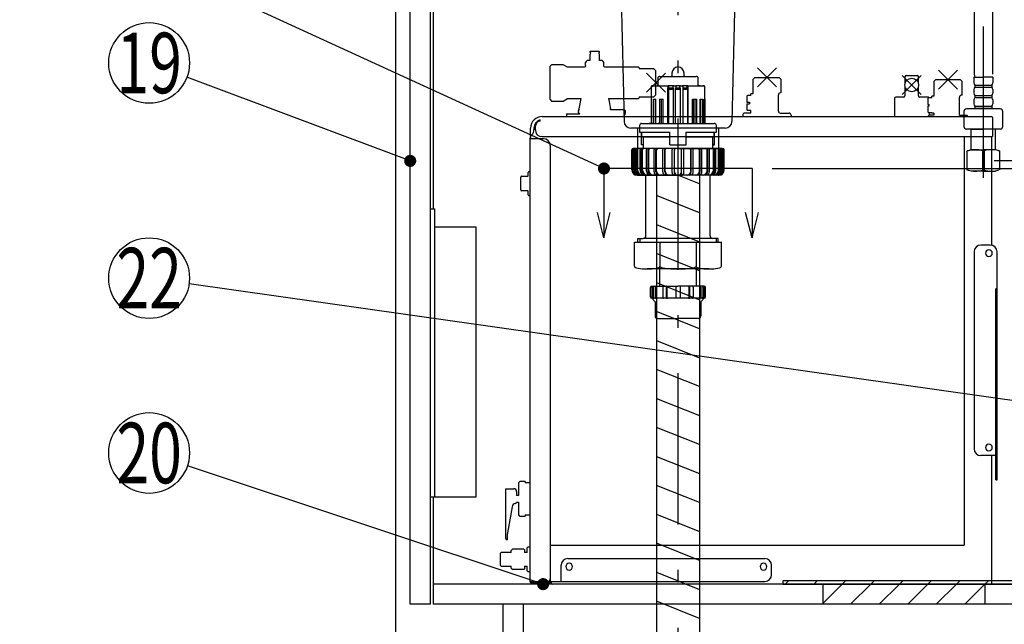
# Model space of a CAD drawing. Units: millimetres. Extents: x 210 to 6060, y -676 to 4222.
# Drawn here: x 3163 to 3895, y 913 to 1362 of the extents above; entities that cross this region are included whole.
import ezdxf

# ---------------------------------------------------------------- set-up
doc = ezdxf.new("R2010")
doc.units = ezdxf.units.MM
doc.header["$LTSCALE"] = 3.75
doc.linetypes.add('DASHDOT', pattern=[50.5, 30, -9, 2.5, -9])
for name, color, linetype, lineweight in [('1', 7, 'Continuous', 9), ('128', 7, 'Continuous', 9), ('7', 4, 'Continuous', 9)]:
    doc.layers.add(name, color=color, linetype=linetype, lineweight=lineweight)
for name, color, linetype, lineweight, true_color in [('15', 98, 'Continuous', 9, 0x005000), ('17', 132, 'Continuous', 9, 0x00c0c0), ('2', 136, 'Continuous', 9, 0x008080), ('4', 56, 'Continuous', 9, 0x808000), ('5', 96, 'Continuous', 9, 0x008000), ('6', 16, 'Continuous', 9, 0x800000)]:
    doc.layers.add(name, color=color, linetype=linetype, lineweight=lineweight, true_color=true_color)
doc.styles.get("Standard").update_dxf_attribs({"font": 'txt', "bigfont": 'bigfont'})
doc.styles.add('ＭＳ ゴシック', font='txt')
doc.dimstyles.get("Standard").update_dxf_attribs({"dimtxt": 0.18, "dimasz": 0.18, "dimexe": 0.18, "dimexo": 0.0625, "dimgap": 0.09, "dimtad": 0, "dimtih": 1, "dimtoh": 1, "dimdec": 4, "dimzin": 0, "dimdsep": 46, "dimtxsty": 'Standard', "dimcen": 0.09, "dimadec": 0, "dimazin": 0, "dimtfac": 1, "dimtdec": 4, "dimtofl": 0, "dimtmove": 0, "dimatfit": 3, "dimfxl": 1, "dimtolj": 1, "dimtzin": 0, "dimarcsym": 0})
pattern_1 = [(45, (-7171.981, 51.5), (-10.606602, 10.606602), [])]

# ---------------------------------------------------------------- blocks, each defined once
blk = doc.blocks.new('_DOT')
at = {"color": 0}
blk.add_line((-0.5, 0), (-1, 0), dxfattribs=at)
at = {"color": 0, "const_width": 0.5}
blk.add_lwpolyline([(-0.25, 0, 1), (0.25, 0, 1)], format="xyb", close=True, dxfattribs=at)
blk = doc.blocks.new('G9')
at = {"layer": '1', "color": 7, "linetype": 'Continuous', "lineweight": 30}
for p, q in [((3597, 1251.5), (3597, 1200)), ((3707, 1251.5), (3707, 1200)), ((3597, 1200), (3592.29, 1218.82)), ((3597, 1200), (3601.71, 1218.82)), ((3707, 1200), (3702.29, 1218.82)), ((3707, 1200), (3711.71, 1218.82))]:
    blk.add_line(p, q, dxfattribs=at)
at = {"layer": '1', "color": 7, "linetype": 'DASHDOT', "lineweight": 30}
blk.add_line((3707, 1251.5), (3597, 1251.5), dxfattribs=at)
blk = doc.blocks.new('Dim4')
at = {"layer": '2', "color": 136, "linetype": 'Continuous', "lineweight": 30, "true_color": 0x008080}
for p, q in [((3722, 1251.5), (4037, 1251.5)), ((4022, 777.5), (4022, 1251.5)), ((3957, 777.5), (4037, 777.5))]:
    blk.add_line(p, q, dxfattribs=at)
at = {"layer": '2', "color": 136, "linetype": 'Continuous', "lineweight": 30, "true_color": 0x008080, "xscale": 9, "yscale": 9, "zscale": 9}
for p, rotation in [((4022, 1251.5), 89.99999999999939), ((4022, 777.5), 269.9999999999996)]:
    blk.add_blockref('_DOT', p, dxfattribs=dict(at, rotation=rotation))
at = {"layer": '2', "color": 136, "linetype": 'Continuous', "lineweight": 9, "true_color": 0x008080, "insert": (4022, 1014.5), "char_height": 52.5, "width": 2171.5219, "attachment_point": 8, "rotation": 90, "style": 'ＭＳ ゴシック'}
blk.add_mtext('排水位置 474', dxfattribs=at)
blk = doc.blocks.new('G11')
at = {"layer": '5', "color": 96, "linetype": 'Continuous', "lineweight": 30, "true_color": 0x008000}
for p, q in [((3468, 1221.5), (3471, 1221.5)), ((3468, 1007.5), (3468, 1221.5)), ((3471, 1221.5), (3471, 1007.5)), ((3502, 1208), (3471, 1208)), ((3502, 1007.5), (3502, 1208)), ((3468, 1007.5), (3502, 1007.5))]:
    blk.add_line(p, q, dxfattribs=at)
blk = doc.blocks.new('Dim8')
at = {"layer": '128', "color": 7, "linetype": 'Continuous', "lineweight": 30}
for p, q in [((3887, 1257.5), (4132.71, 1257.5)), ((4117.71, 777.5), (4117.71, 1257.5)), ((4131.83, 777.5), (4132.71, 777.5))]:
    blk.add_line(p, q, dxfattribs=at)
at = {"layer": '128', "color": 7, "linetype": 'Continuous', "lineweight": 30, "xscale": 9, "yscale": 9, "zscale": 9}
for p, rotation in [((4117.71, 1257.5), 89.99999999999949), ((4117.71, 777.5), 269.9999999999998)]:
    blk.add_blockref('_DOT', p, dxfattribs=dict(at, rotation=rotation))
at = {"layer": '128', "color": 7, "linetype": 'Continuous', "lineweight": 9, "insert": (4117.71, 1017.5), "char_height": 52.5, "width": 3203.1709, "attachment_point": 8, "rotation": 90, "style": 'ＭＳ ゴシック'}
blk.add_mtext('給水給湯位置\u3000480', dxfattribs=at)
blk = doc.blocks.new('G27')
at = {"layer": '17', "color": 132, "linetype": 'Continuous', "lineweight": 30, "true_color": 0x00c0c0}
for p, q in [((3586.59, 1338.2), (3586.59, 1338.02)), ((3586.59, 1336.48), (3586.59, 1331.7)), ((3586.68, 1337.81), (3587.03, 1337.46)), ((3587.03, 1337.04), (3586.68, 1336.69)), ((3587.09, 1338.7), (3593.09, 1338.7)), ((3593.15, 1337.46), (3593.5, 1337.81)), ((3593.5, 1336.69), (3593.15, 1337.04)), ((3593.59, 1338.02), (3593.59, 1338.2)), ((3593.59, 1331.7), (3593.59, 1336.48)), ((3557.89, 1328.7), (3556.89, 1327.7)), ((3556.89, 1302.7), (3556.89, 1327.7)), ((3566.77, 1328.7), (3557.89, 1328.7)), ((3569.89, 1326.9), (3566.77, 1328.7)), ((3582.48, 1326.9), (3569.89, 1326.9)), ((3583.37, 1328), (3583.39, 1330.23)), ((3583.39, 1330.23), (3583.39, 1330.23)), ((3586.59, 1331.7), (3584.59, 1331.7)), ((3595.59, 1331.7), (3593.59, 1331.7)), ((3596.79, 1330.23), (3596.79, 1330.23)), ((3596.82, 1328.04), (3596.79, 1330.23)), ((3622.59, 1326.9), (3597.63, 1326.9)), ((3623.09, 1326.4), (3622.59, 1326.9)), ((3623.09, 1326.4), (3623.09, 1325.74)), ((3634.09, 1325.74), (3623.09, 1325.74)), ((3634.09, 1325.74), (3635.59, 1324.24)), ((3711.02, 1326.27), (3725.16, 1312.13)), ((3711.02, 1312.13), (3725.16, 1326.27)), ((3845.62, 1324.67), (3859.76, 1310.53)), ((3845.62, 1310.53), (3859.76, 1324.67)), ((3628.52, 1322.34), (3642.66, 1308.19)), ((3628.52, 1308.19), (3642.66, 1322.34)), ((3635.59, 1306.29), (3635.59, 1324.24)), ((3709.11, 1319.2), (3707.61, 1317.7)), ((3707.61, 1317.7), (3707.61, 1306.95)), ((3709.11, 1319.2), (3727.07, 1319.2)), ((3709.11, 1319.2), (3727.07, 1319.2)), ((3728.57, 1317.7), (3727.07, 1319.2)), ((3728.57, 1308.2), (3728.57, 1317.7)), ((3818.62, 1320.67), (3832.76, 1306.53)), ((3818.62, 1306.53), (3832.76, 1320.67)), ((3820.69, 1319.6), (3820.69, 1314.6)), ((3821.69, 1320.6), (3829.69, 1320.6)), ((3830.69, 1314.6), (3830.69, 1319.6)), ((3843.71, 1317.6), (3842.21, 1316.1)), ((3843.71, 1317.6), (3861.67, 1317.6)), ((3863.17, 1316.1), (3861.67, 1317.6)), ((3820.69, 1312.59), (3820.69, 1305.6)), ((3830.69, 1305.6), (3830.69, 1312.59)), ((3842.21, 1316.1), (3842.21, 1305.35)), ((3863.17, 1306.1), (3863.17, 1316.1)), ((3556.89, 1302.7), (3557.89, 1301.7)), ((3566.77, 1301.7), (3569.89, 1303.5)), ((3569.89, 1303.5), (3579.72, 1303.5)), ((3579.72, 1303.5), (3577.89, 1293.09)), ((3600.45, 1303.5), (3600.84, 1301.31)), ((3600.46, 1303.5), (3622.59, 1303.5)), ((3622.59, 1303.5), (3623.09, 1304)), ((3623.09, 1304.79), (3623.09, 1304)), ((3623.09, 1304.79), (3634.09, 1304.79)), ((3635.59, 1306.29), (3634.09, 1304.79)), ((3703.59, 1305.7), (3703.09, 1305.2)), ((3703.09, 1305.2), (3703.09, 1300.82)), ((3706.09, 1305.7), (3703.59, 1305.7)), ((3706.09, 1305.7), (3706.09, 1306.95)), ((3707.61, 1306.95), (3706.09, 1306.95)), ((3726.59, 1294.2), (3726.59, 1306.2)), ((3728.08, 1307.7), (3728.57, 1308.2)), ((3812.79, 1303.6), (3812.79, 1290.2)), ((3819.69, 1304.6), (3813.79, 1304.6)), ((3837.59, 1304.6), (3831.69, 1304.6)), ((3838.19, 1304.1), (3837.69, 1303.6)), ((3837.69, 1303.6), (3837.69, 1299.22)), ((3840.69, 1304.1), (3838.19, 1304.1)), ((3840.69, 1304.1), (3840.69, 1305.35)), ((3842.21, 1305.35), (3840.69, 1305.35)), ((3861.19, 1291.1), (3861.19, 1304.6)), ((3863.17, 1306.1), (3862.69, 1306.1)), ((3557.89, 1301.7), (3566.77, 1301.7)), ((3612.29, 1295.2), (3601.88, 1295.2)), ((3612.7, 1294.7), (3612.29, 1295.2)), ((3703.09, 1300.82), (3703.59, 1300.78)), ((3703.09, 1299.58), (3703.59, 1299.62)), ((3703.09, 1299.58), (3703.09, 1295.2)), ((3703.59, 1294.7), (3703.09, 1295.2)), ((3703.59, 1300.78), (3705.09, 1300.78)), ((3703.59, 1299.62), (3705.09, 1299.62)), ((3705.09, 1300.78), (3705.09, 1299.62)), ((3837.69, 1299.22), (3838.19, 1299.18)), ((3837.69, 1297.98), (3838.19, 1298.02)), ((3837.69, 1297.98), (3837.69, 1293.6)), ((3838.19, 1299.18), (3838.59, 1299.18)), ((3838.19, 1298.02), (3838.59, 1298.02)), ((3838.59, 1298.02), (3838.59, 1299.18)), ((3551.09, 1290.2), (3884.89, 1290.2)), ((3569.23, 1292.2), (3579.09, 1292.2)), ((3569.23, 1292.2), (3569.23, 1290.2)), ((3577.89, 1293.09), (3577.95, 1293)), ((3578.43, 1292.5), (3577.95, 1293)), ((3579.06, 1292.5), (3578.43, 1292.5)), ((3579.09, 1292.21), (3579.06, 1292.5)), ((3611.35, 1290.2), (3611.35, 1290.27)), ((3611.35, 1290.2), (3611.35, 1290.27)), ((3612.7, 1294.7), (3612.7, 1293.2)), ((3700.09, 1291.2), (3700.09, 1290.2)), ((3706.09, 1292.7), (3701.59, 1292.7)), ((3706.09, 1294.7), (3703.59, 1294.7)), ((3706.09, 1292.7), (3706.09, 1294.7)), ((3728.09, 1292.7), (3734.59, 1292.7)), ((3736.09, 1291.2), (3736.09, 1290.2)), ((3837.69, 1293.6), (3838.19, 1293.1)), ((3838.19, 1293.1), (3840.69, 1293.1)), ((3838.19, 1290.6), (3838.69, 1291.1)), ((3838.19, 1290.2), (3838.19, 1290.6)), ((3838.59, 1293.1), (3838.59, 1291)), ((3842.19, 1291.1), (3838.69, 1291.1)), ((3840.69, 1292.64), (3840.69, 1293.1)), ((3842.19, 1292.64), (3840.69, 1292.64)), ((3842.19, 1292.64), (3842.19, 1291.1)), ((3861.19, 1291.1), (3866.69, 1291.1)), ((3867.19, 1290.6), (3866.69, 1291.1)), ((3867.19, 1290.2), (3867.19, 1290.6)), ((3885.69, 1289.4), (3885.69, 1275.2)), ((3542.49, 1275.2), (3542.49, 1281.6)), ((3544.99, 1281.79), (3544.99, 1280.23)), ((3545.99, 1280.2), (3545.99, 1283.1)), ((3549.59, 1286.7), (3549.59, 1287.7)), ((3542.09, 944.3), (3542.09, 1274.3)), ((3552.09, 1273.6), (3542.09, 1273.6)), ((3542.39, 1274.6), (3542.59, 1274.6)), ((3542.49, 1275.2), (3542.69, 1275.2)), ((3542.69, 1274.7), (3542.69, 1275.2)), ((3550.99, 1275.2), (3885.69, 1275.2)), ((3865.03, 972.12), (3865.03, 1275.2)), ((3885.09, 1275.2), (3885.09, 1194.5)), ((3557.09, 1268.6), (3557.09, 945.5)), ((3535.09, 1235.55), (3535.09, 1245.15)), ((3535.79, 1245.85), (3540.39, 1245.85)), ((3540.59, 1246.05), (3540.59, 1248.65)), ((3541.29, 1249.35), (3542.09, 1249.35)), ((3540.39, 1234.85), (3535.79, 1234.85)), ((3540.59, 1232.05), (3540.59, 1234.65)), ((3542.09, 1231.35), (3541.29, 1231.35)), ((3884.09, 1194.6), (3877.07, 1194.6)), ((3872.07, 1189.6), (3872.07, 1043.1)), ((3889.09, 1020.1), (3889.09, 1189.57)), ((3889.09, 1162.1), (3888.09, 1162.1)), ((3888.09, 1020.1), (3888.09, 1162.1)), ((3888.09, 1038.1), (3877.07, 1038.1)), ((3885.09, 1038.1), (3885.09, 942.5)), ((3533.59, 1017.7), (3533.59, 1008.4)), ((3538.39, 1018.7), (3534.59, 1018.7)), ((3538.39, 1018.7), (3538.39, 1017.7)), ((3542.09, 1017.7), (3538.39, 1017.7)), ((3888.09, 1020.1), (3889.09, 1020.1)), ((3524.09, 1013.4), (3530.09, 1013.4)), ((3524.09, 976.4), (3524.09, 1013.4)), ((3532.09, 1011.4), (3532.09, 1008.4)), ((3533.59, 1008.4), (3532.09, 1008.4)), ((3532.09, 1003.4), (3533.59, 1003.4)), ((3533.59, 1003.4), (3533.59, 994.1)), ((3528.67, 999.95), (3525.31, 980.68)), ((3534.59, 993.1), (3538.39, 993.1)), ((3538.39, 994.1), (3538.39, 993.1)), ((3538.39, 994.1), (3542.09, 994.1)), ((3525.09, 978.1), (3525.09, 975.4)), ((3520.49, 965.9), (3519.99, 965.4)), ((3527.99, 965.9), (3520.49, 965.9)), ((3528.99, 968.38), (3527.99, 967.4)), ((3527.99, 965.9), (3527.99, 967.4)), ((3537.49, 968.38), (3528.99, 968.38)), ((3537.99, 967.9), (3537.49, 968.4)), ((3537.99, 967.9), (3537.99, 967.31)), ((3537.99, 967.31), (3537.99, 965.9)), ((3539.99, 965.9), (3537.99, 965.9)), ((3539.99, 965.9), (3539.99, 969.4)), ((3542.09, 969.9), (3540.49, 969.9)), ((3557.09, 971.56), (3864.47, 971.56)), ((3519.99, 956.4), (3519.99, 965.4)), ((3570.09, 961.5), (3716.59, 961.5)), ((3519.99, 956.4), (3520.49, 955.9)), ((3520.49, 955.9), (3527.99, 955.9)), ((3527.99, 954.44), (3527.99, 955.9)), ((3537.49, 953.42), (3528.99, 953.42)), ((3537.49, 953.4), (3537.99, 953.9)), ((3537.99, 955.9), (3537.99, 953.9)), ((3537.99, 955.9), (3539.99, 955.9)), ((3539.99, 952.4), (3539.99, 955.9)), ((3540.49, 951.9), (3542.09, 951.9)), ((3565.09, 944.5), (3565.09, 956.5)), ((3721.59, 949.5), (3721.59, 956.5)), ((3542.09, 944.5), (3716.59, 944.5)), ((3542.69, 944.5), (3542.69, 944.3)), ((3542.89, 944.1), (3557.09, 944.1)), ((3557.09, 944.1), (3557.09, 943.5)), ((3557.69, 944.07), (3557.69, 943.3)), ((3542.89, 943.5), (3557.09, 943.5)), ((3885.09, 942.5), (3558.49, 942.5))]:
    blk.add_line(p, q, dxfattribs=at)
for points in [[(3583.37, 1328), (3583.28, 1327.55), (3582.92, 1327.1), (3582.62, 1326.93), (3582.48, 1326.9)], [(3597.69, 1326.9), (3597.7, 1326.9), (3597.54, 1326.94), (3597.2, 1327.15), (3596.87, 1327.62), (3596.82, 1328.04)], [(3578.09, 1294.21), (3578.14, 1294.48), (3578.29, 1295.34)], [(3600.84, 1301.31), (3601.35, 1298.42), (3601.53, 1297.36), (3601.69, 1296.5), (3601.73, 1296.22), (3601.75, 1296.16)], [(3601.75, 1296.16), (3601.79, 1295.91), (3601.89, 1295.34)], [(3612.7, 1293.2), (3612.67, 1292.61), (3612.57, 1292.05), (3612.41, 1291.53), (3612.2, 1291.08), (3611.94, 1290.71), (3611.64, 1290.43), (3611.32, 1290.26), (3610.98, 1290.2)], [(3864.47, 971.56), (3864.48, 971.56), (3864.48, 971.56), (3864.49, 971.56), (3864.5, 971.56), (3864.51, 971.56), (3864.52, 971.56), (3864.53, 971.56), (3864.54, 971.56), (3864.54, 971.56), (3864.55, 971.56), (3864.56, 971.56), (3864.57, 971.56), (3864.58, 971.56), (3864.58, 971.56), (3864.59, 971.56), (3864.6, 971.56), (3864.61, 971.56), (3864.62, 971.56), (3864.62, 971.56), (3864.63, 971.56), (3864.64, 971.56), (3864.65, 971.56), (3864.65, 971.57), (3864.66, 971.57), (3864.67, 971.57), (3864.68, 971.57), (3864.68, 971.57), (3864.69, 971.57), (3864.7, 971.57), (3864.7, 971.58), (3864.71, 971.58), (3864.72, 971.58), (3864.72, 971.58), (3864.73, 971.59), (3864.74, 971.59), (3864.74, 971.59), (3864.75, 971.59), (3864.76, 971.59), (3864.76, 971.6), (3864.77, 971.6), (3864.78, 971.6), (3864.78, 971.61), (3864.79, 971.61), (3864.8, 971.61), (3864.8, 971.61), (3864.81, 971.62), (3864.81, 971.62), (3864.82, 971.62), (3864.83, 971.63), (3864.83, 971.63), (3864.84, 971.63), (3864.84, 971.64), (3864.85, 971.64), (3864.85, 971.65), (3864.86, 971.65), (3864.86, 971.65), (3864.87, 971.66), (3864.87, 971.66), (3864.88, 971.67), (3864.88, 971.67), (3864.89, 971.67), (3864.89, 971.68), (3864.9, 971.68), (3864.9, 971.69), (3864.91, 971.69), (3864.91, 971.7), (3864.92, 971.7), (3864.92, 971.71), (3864.93, 971.71), (3864.93, 971.72), (3864.93, 971.72), (3864.94, 971.73), (3864.94, 971.73), (3864.95, 971.74), (3864.95, 971.74), (3864.95, 971.75), (3864.96, 971.75), (3864.96, 971.76), (3864.96, 971.77), (3864.97, 971.77), (3864.97, 971.78), (3864.97, 971.78), (3864.98, 971.79), (3864.98, 971.8), (3864.98, 971.8), (3864.99, 971.81), (3864.99, 971.81), (3864.99, 971.82), (3864.99, 971.83), (3865, 971.83), (3865, 971.84), (3865, 971.85), (3865, 971.85), (3865.01, 971.86), (3865.01, 971.87), (3865.01, 971.87), (3865.01, 971.88), (3865.01, 971.89), (3865.02, 971.89), (3865.02, 971.9), (3865.02, 971.91), (3865.02, 971.92), (3865.02, 971.92), (3865.02, 971.93), (3865.03, 971.94), (3865.03, 971.95), (3865.03, 971.95), (3865.03, 971.96), (3865.03, 971.97), (3865.03, 971.98), (3865.03, 971.98), (3865.03, 971.99), (3865.03, 972), (3865.03, 972.01), (3865.03, 972.02), (3865.03, 972.02), (3865.04, 972.03), (3865.04, 972.04), (3865.04, 972.05), (3865.04, 972.06), (3865.04, 972.06), (3865.04, 972.07), (3865.04, 972.08), (3865.03, 972.09), (3865.03, 972.1), (3865.03, 972.11), (3865.03, 972.12), (3865.03, 972.12)]]:
    blk.add_lwpolyline(points, dxfattribs=at)
blk.add_circle((3825.69, 1313.6), 5.1, dxfattribs=at)
for centre, radius, start, end in [((3587.09, 1338.2), 0.5, 90, 180), ((3586.89, 1338.02), 0.3, 180, 225), ((3586.89, 1336.48), 0.3, 135, 180), ((3586.82, 1337.25), 0.3, 315, 45), ((3593.37, 1337.25), 0.3, 135, 225), ((3593.09, 1338.2), 0.5, 0, 90), ((3593.29, 1338.02), 0.3, 315, 0), ((3593.29, 1336.48), 0.3, 0, 45), ((3584.89, 1330.23), 1.5, 101.53696, 180), ((3595.29, 1330.23), 1.5, 0, 78.46304), ((3821.69, 1319.6), 1, 90, 180), ((3829.69, 1319.6), 1, 0, 90), ((3728.09, 1306.2), 1.5, 90.57297, 180), ((3813.79, 1303.6), 1, 90, 180), ((3819.69, 1305.6), 1, 270, 0), ((3831.69, 1305.6), 1, 180, 270), ((3837.59, 1303.6), 1, 30, 90), ((3862.69, 1304.6), 1.5, 90, 180), ((3601.6, 1295.29), 0.3, 342.45756, 9.38342), ((3551.09, 1281.6), 8.6, 90, 180), ((3701.59, 1291.2), 1.5, 90, 180), ((3728.09, 1294.2), 1.5, 180, 270), ((3734.59, 1291.2), 1.5, 0, 90), ((3884.89, 1289.4), 0.8, 75.52249, 90), ((3884.89, 1289.4), 0.8, 0, 75.52249), ((3551.09, 1281.79), 6.1, 104.23512, 180), ((3549.59, 1283.1), 3.6, 90, 180), ((3542.39, 1274.3), 0.3, 90, 180), ((3539.99, 1280.23), 5, 300.33344, 311.30339), ((3542.59, 1274.7), 0.1, 270, 0), ((3539.99, 1280.23), 5, 311.29987, 0), ((3550.99, 1280.2), 5, 180, 270), ((3552.09, 1268.6), 5, 0, 90), ((3535.79, 1245.15), 0.7, 90, 180), ((3540.39, 1246.05), 0.2, 270, 0), ((3541.29, 1248.65), 0.7, 90, 180), ((3535.79, 1235.55), 0.7, 180, 270), ((3540.39, 1234.65), 0.2, 0, 90), ((3541.29, 1232.05), 0.7, 180, 270), ((3877.07, 1189.6), 5, 90, 180), ((3884.09, 1189.6), 5, 0, 90), ((3883.09, 1188.6), 2.5, 90, 270), ((3883.09, 1188.6), 2.5, 270, 90), ((3883.1, 1044.1), 2.5, 90.00424, 270.00424), ((3883.09, 1044.1), 2.5, 270, 90), ((3877.07, 1043.1), 5, 180, 270), ((3534.59, 1017.7), 1, 90, 180), ((3530.09, 1011.4), 2, 0, 90), ((3531.09, 1003.4), 1, 277.60557, 0), ((3531.62, 999.44), 3, 97.60557, 170.1342), ((3534.59, 994.1), 1, 180, 270), ((3540.09, 978.11), 15, 170.1342, 180.01348), ((3525.09, 976.4), 1, 180, 270), ((3540.49, 969.4), 0.5, 90, 180), ((3570.09, 956.5), 5, 90, 180), ((3716.59, 956.5), 5, 0, 90), ((3533.58, 958.91), 7.15, 218.68083, 230.14379), ((3540.49, 952.4), 0.5, 180, 270), ((3571.1, 955.5), 2.5, 90.00424, 270.00424), ((3571.09, 955.5), 2.5, 270, 90), ((3715.6, 955.5), 2.5, 90.00424, 270.00424), ((3715.59, 955.5), 2.5, 270, 90), ((3542.89, 944.3), 0.8, 179.79613, 270), ((3542.89, 944.3), 0.2, 180, 270), ((3555.09, 946.5), 2, 270, 0), ((3559.09, 945.5), 2, 180, 225.57303), ((3716.59, 949.5), 5, 270, 0), ((3558.49, 943.3), 0.8, 180, 270)]:
    blk.add_arc(centre, radius, start, end, dxfattribs=at)
blk = doc.blocks.new('G29')
at = {"layer": '7', "color": 4, "linetype": 'Continuous', "lineweight": 30}
for p, q in [((3760, 927.5), (3760, 942.5)), ((3760, 942.5), (3880, 942.5)), ((3880, 942.5), (3880, 927.5)), ((3880, 927.5), (3760, 927.5))]:
    blk.add_line(p, q, dxfattribs=at)
blk = doc.blocks.new('G30')
at = {"layer": '7', "color": 4, "linetype": 'Continuous', "lineweight": 30}
for p, q in [((3910, 945), (3730, 945)), ((3730, 945), (3730, 942.5)), ((3910, 942.5), (3910, 945)), ((3730, 942.5), (3910, 942.5))]:
    blk.add_line(p, q, dxfattribs=at)

msp = doc.modelspace()

# ---------------------------------------------------------------- hatches: boundary and pattern name
at = {"layer": '7', "linetype": 'Continuous', "lineweight": 9}
h = msp.add_hatch(dxfattribs=at)
h.set_pattern_fill('', scale=0.066667, style=0, pattern_type=2)
h.set_pattern_definition(pattern_1)
h.paths.add_polyline_path([(3910, 942.5), (3910, 945), (3730, 945), (3730, 942.5)], flags=0)
h = msp.add_hatch(dxfattribs=at)
h.set_pattern_fill('', scale=0.066667, style=0, pattern_type=2)
h.set_pattern_definition(pattern_1)
h.paths.add_polyline_path([(3760, 942.5), (3880, 942.5), (3880, 927.5), (3760, 927.5)], flags=0)

# ---------------------------------------------------------------- linework, layer by layer
at = {"layer": '1', "color": 7, "linetype": 'Continuous', "lineweight": 30}
for p, q in [((3442, 2677.5), (3442, 777.5)), ((3470, 1623.5), (3470, 1221.5)), ((3453, 927.5), (3453, 1477.5)), ((3468, 927.5), (3468, 1477.5)), ((3470, 1007.5), (3470, 927.5)), ((3930, 942.5), (3470, 942.5)), ((3468, 927.5), (3453, 927.5)), ((3930, 927.5), (3470, 927.5)), ((3522, 777.5), (3522, 927.5)), ((3537, 927.5), (3537, 777.5))]:
    msp.add_line(p, q, dxfattribs=at)
for points in [[(3597, 1251.5), (3252, 1410), (2832, 1410)], [(3453, 1257.166), (3287.086, 1319.456)], [(3912.5, 1077.236), (3288.702, 1165.784)], [(3551.779, 942.5), (3287.463, 1030.521)]]:
    msp.add_lwpolyline(points, dxfattribs=at)
for centre in [(3259, 1330), (3259, 1170), (3259, 1040)]:
    msp.add_circle(centre, 30, dxfattribs=at)
at = {"layer": '128', "color": 7, "linetype": 'Continuous', "lineweight": 30}
for p, q in [((3872.216, 1512.785), (3872.216, 1321.733)), ((3885.616, 1512.785), (3885.616, 1321.733)), ((3871.916, 1319.302), (3871.916, 1315.252)), ((3871.916, 1319.302), (3878.916, 1319.302)), ((3885.916, 1319.302), (3878.916, 1319.302)), ((3885.916, 1319.302), (3885.916, 1315.252)), ((3871.916, 1310.252), (3871.916, 1307.452)), ((3872.516, 1313.502), (3885.316, 1313.502)), ((3872.516, 1313.502), (3872.516, 1312.002)), ((3872.516, 1312.002), (3885.316, 1312.002)), ((3885.316, 1313.502), (3885.316, 1312.002)), ((3885.916, 1310.252), (3885.916, 1307.452)), ((3871.916, 1302.452), (3871.916, 1299.652)), ((3872.516, 1305.702), (3885.316, 1305.702)), ((3872.516, 1305.702), (3872.516, 1304.202)), ((3872.516, 1304.202), (3885.316, 1304.202)), ((3885.316, 1305.702), (3885.316, 1304.202)), ((3885.916, 1302.452), (3885.916, 1299.652)), ((3878.916, 1295.844), (3866.416, 1295.844)), ((3872.516, 1297.902), (3885.316, 1297.902)), ((3872.516, 1297.902), (3872.516, 1295.902)), ((3872.516, 1296.402), (3885.316, 1296.402)), ((3891.416, 1295.844), (3878.916, 1295.844)), ((3885.316, 1297.902), (3885.316, 1295.902)), ((3864.416, 1293.844), (3864.416, 1282.844)), ((3893.416, 1282.844), (3893.416, 1293.844)), ((3878.916, 1280.844), (3866.416, 1280.844)), ((3869.96, 1280.844), (3869.916, 1280.8)), ((3869.916, 1265.5), (3869.916, 1280.8)), ((3869.916, 1280.8), (3878.916, 1280.8)), ((3891.416, 1280.844), (3878.916, 1280.844)), ((3887.916, 1280.8), (3878.916, 1280.8)), ((3887.872, 1280.844), (3887.916, 1280.8)), ((3887.916, 1265.5), (3887.916, 1280.8)), ((3866.916, 1264.696), (3869.916, 1265.5)), ((3867.56, 1264.696), (3866.916, 1264.696)), ((3866.916, 1250.393), (3866.916, 1264.696)), ((3869.916, 1265.5), (3878.916, 1265.5)), ((3879.56, 1264.696), (3878.272, 1264.696)), ((3878.272, 1264.696), (3878.272, 1250.393)), ((3887.916, 1265.5), (3878.916, 1265.5)), ((3887.916, 1265.5), (3878.916, 1265.5)), ((3879.56, 1264.696), (3879.56, 1250.393)), ((3879.56, 1264.696), (3879.56, 1250.393)), ((3890.916, 1264.696), (3887.916, 1265.5)), ((3890.916, 1264.696), (3890.272, 1264.696)), ((3890.916, 1264.696), (3890.916, 1250.409)), ((3869.916, 1249.5), (3866.916, 1250.393)), ((3867.56, 1250.393), (3866.916, 1250.393)), ((3878.916, 1249.5), (3869.916, 1249.5)), ((3879.56, 1250.393), (3878.272, 1250.393)), ((3878.916, 1249.5), (3887.916, 1249.5))]:
    msp.add_line(p, q, dxfattribs=at)
at = {"layer": '128', "color": 7, "linetype": 'DASHDOT', "lineweight": 30}
msp.add_line((3878.916, 1244.662), (3878.916, 1512.785), dxfattribs=at)
at = {"layer": '128', "color": 7, "linetype": 'Continuous', "lineweight": 30}
for centre, radius, start, end in [((3882.216, 1321.733), 10, 180, 194.069868), ((3874.768, 1315.252), 2.852, 180, 217.849289), ((3874.768, 1310.252), 2.852, 142.150711, 180), ((3883.064, 1315.252), 2.852, 322.150711, 0), ((3883.064, 1310.252), 2.852, 360, 37.849289), ((3874.768, 1307.452), 2.852, 180, 217.849289), ((3874.768, 1302.452), 2.852, 142.150711, 180), ((3883.064, 1307.452), 2.852, 322.150711, 0), ((3883.064, 1302.452), 2.852, 360, 37.849289), ((3866.416, 1293.844), 2, 90, 180), ((3874.768, 1299.652), 2.852, 180, 217.849289), ((3883.064, 1299.652), 2.852, 322.150711, 0), ((3891.416, 1293.844), 2, 0, 90), ((3866.416, 1282.844), 2, 180, 270), ((3891.416, 1282.844), 2, 270, 0), ((3872.916, 1247.237), 18.262, 72.945658, 107.054342), ((3884.916, 1247.237), 18.262, 72.945658, 107.054342), ((3872.916, 1266.002), 16.503, 251.061269, 288.938731), ((3884.916, 1266.002), 16.503, 251.061269, 289.114347)]:
    msp.add_arc(centre, radius, start, end, dxfattribs=at)
at = {"layer": '15', "color": 98, "linetype": 'Continuous', "lineweight": 30, "true_color": 0x005000}
for p, q in [((3636.999, 1318.5), (3636.999, 1313.5)), ((3638.499, 1320), (3651.999, 1320)), ((3647.499, 1322.5), (3647.499, 1320.5)), ((3651.999, 1320), (3665.499, 1320)), ((3656.499, 1320.5), (3656.499, 1322.5)), ((3666.999, 1313.5), (3666.999, 1318.5)), ((3631.96, 1312.5), (3631.96, 1285)), ((3631.999, 1311.5), (3631.999, 1285)), ((3632.46, 1313), (3635.5, 1313)), ((3633.499, 1313), (3644.919, 1313)), ((3635.562, 1313), (3636.499, 1313)), ((3635.564, 1313), (3637.927, 1313)), ((3644.345, 1285), (3644.345, 1311.5)), ((3645.302, 1313), (3644.919, 1313)), ((3644.919, 1311.5), (3644.919, 1285)), ((3644.919, 1311.5), (3645.302, 1311.5)), ((3644.919, 1310.5), (3648.326, 1310.5)), ((3645.302, 1311.5), (3645.302, 1313)), ((3648.802, 1313), (3645.302, 1313)), ((3645.302, 1311.5), (3648.299, 1311.5)), ((3648.299, 1311.5), (3648.299, 1312.5)), ((3648.326, 1311.5), (3648.299, 1311.5)), ((3648.326, 1311.5), (3648.326, 1285)), ((3648.802, 1313), (3648.895, 1313)), ((3648.895, 1313), (3650.026, 1313)), ((3653.972, 1313), (3650.026, 1313)), ((3650.537, 1311.5), (3650.211, 1311.5)), ((3650.211, 1285), (3650.211, 1311.5)), ((3650.211, 1310.5), (3653.787, 1310.5)), ((3650.537, 1311.5), (3650.537, 1312.5)), ((3650.537, 1311.5), (3653.461, 1311.5)), ((3653.461, 1311.5), (3653.461, 1312.5)), ((3653.461, 1311.5), (3653.787, 1311.5)), ((3653.787, 1285), (3653.787, 1311.5)), ((3653.972, 1313), (3655.103, 1313)), ((3655.103, 1313), (3655.196, 1313)), ((3658.696, 1313), (3655.196, 1313)), ((3655.672, 1311.5), (3655.699, 1311.5)), ((3655.672, 1311.5), (3655.672, 1285)), ((3655.672, 1310.5), (3659.079, 1310.5)), ((3655.699, 1312.5), (3655.699, 1311.5)), ((3655.699, 1311.5), (3658.696, 1311.5)), ((3658.696, 1311.5), (3658.696, 1313)), ((3658.696, 1313), (3659.079, 1313)), ((3659.079, 1311.5), (3658.696, 1311.5)), ((3659.079, 1313), (3670.499, 1313)), ((3659.079, 1311.5), (3659.079, 1285)), ((3659.653, 1285), (3659.653, 1311.5)), ((3666.071, 1313), (3668.434, 1313)), ((3668.436, 1313), (3667.499, 1313)), ((3668.498, 1313), (3671.538, 1313)), ((3671.999, 1285), (3671.999, 1311.5)), ((3672.038, 1285), (3672.038, 1312.5)), ((3632.026, 1303), (3632.512, 1303)), ((3632.026, 1303), (3632.026, 1285)), ((3632.512, 1285), (3632.512, 1303)), ((3633.873, 1303), (3635.616, 1303)), ((3633.873, 1303), (3633.873, 1285)), ((3635.232, 1303), (3635.232, 1285)), ((3635.616, 1285), (3635.616, 1303)), ((3638.359, 1303), (3641.106, 1303)), ((3638.359, 1303), (3638.359, 1285)), ((3639.382, 1303), (3639.382, 1285)), ((3640.737, 1303), (3640.737, 1285)), ((3641.106, 1285), (3641.106, 1303)), ((3662.892, 1303), (3665.639, 1303)), ((3662.892, 1285), (3662.892, 1303)), ((3663.261, 1303), (3663.261, 1285)), ((3664.616, 1303), (3664.616, 1285)), ((3665.639, 1303), (3665.639, 1285)), ((3668.382, 1303), (3670.125, 1303)), ((3668.382, 1285), (3668.382, 1303)), ((3668.766, 1303), (3668.766, 1285)), ((3670.125, 1303), (3670.125, 1285)), ((3671.486, 1303), (3671.972, 1303)), ((3671.486, 1285), (3671.486, 1303)), ((3671.972, 1303), (3671.972, 1285)), ((3623.499, 1283.5), (3623.499, 1278.5)), ((3624.999, 1285), (3651.999, 1285)), ((3632.026, 1285), (3630.528, 1285)), ((3633.873, 1285), (3632.513, 1285)), ((3635.232, 1285), (3635.616, 1285)), ((3638.359, 1285), (3637.336, 1285)), ((3639.382, 1285), (3640.737, 1285)), ((3651.999, 1285), (3678.999, 1285)), ((3663.261, 1285), (3664.616, 1285)), ((3665.639, 1285), (3666.662, 1285)), ((3668.382, 1285), (3668.766, 1285)), ((3670.125, 1285), (3671.485, 1285)), ((3671.972, 1285), (3673.47, 1285)), ((3680.499, 1278.5), (3680.499, 1283.5)), ((3623.499, 1278.5), (3645.999, 1278.5)), ((3624.87, 1269), (3624.87, 1278.5)), ((3624.999, 1278.5), (3624.999, 1275)), ((3624.999, 1275), (3645.999, 1275)), ((3625.999, 1275), (3625.999, 1266.5)), ((3645.999, 1269), (3645.999, 1278.5)), ((3657.999, 1278.5), (3680.499, 1278.5)), ((3657.999, 1269), (3657.999, 1278.5)), ((3657.999, 1275), (3678.999, 1275)), ((3677.999, 1266.5), (3677.999, 1275)), ((3678.999, 1275), (3678.999, 1278.5)), ((3679.128, 1269), (3679.128, 1278.5)), ((3651.999, 1266.5), (3618.699, 1266.5)), ((3625.757, 1269), (3624.87, 1269)), ((3625.999, 1269.953), (3625.757, 1269)), ((3625.999, 1269), (3625.757, 1269)), ((3645.999, 1269), (3657.999, 1269)), ((3651.999, 1266.5), (3685.299, 1266.5)), ((3677.999, 1269.953), (3678.241, 1269)), ((3677.999, 1269), (3678.241, 1269)), ((3678.241, 1269), (3679.128, 1269)), ((3617.699, 1250.5), (3617.699, 1265.5)), ((3618.324, 1250), (3618.324, 1265.5)), ((3618.647, 1250), (3618.647, 1265.5)), ((3619.619, 1250.5), (3619.619, 1265.5)), ((3620.403, 1250), (3620.403, 1265.7)), ((3621.04, 1250), (3621.04, 1265.7)), ((3621.943, 1250.5), (3621.943, 1265.5)), ((3623.85, 1250), (3623.85, 1265.7)), ((3624.787, 1250), (3624.787, 1265.7)), ((3625.58, 1250.5), (3625.58, 1265.5)), ((3628.513, 1249.5), (3628.513, 1265.7)), ((3629.723, 1249.5), (3629.723, 1265.7)), ((3630.372, 1250), (3630.372, 1265.5)), ((3634.191, 1249), (3634.191, 1265.7)), ((3635.632, 1249), (3635.632, 1265.7)), ((3636.11, 1249.5), (3636.11, 1265.5)), ((3640.633, 1249), (3640.633, 1265.7)), ((3642.257, 1249), (3642.257, 1265.7)), ((3642.541, 1249.5), (3642.541, 1265.5)), ((3647.559, 1248.5), (3647.559, 1265.7)), ((3649.308, 1248.5), (3649.308, 1265.7)), ((3649.386, 1249), (3649.386, 1265.5)), ((3654.612, 1249), (3654.612, 1265.5)), ((3654.69, 1248.5), (3654.69, 1265.7)), ((3656.439, 1248.5), (3656.439, 1265.7)), ((3661.457, 1249.5), (3661.457, 1265.5)), ((3661.741, 1249), (3661.741, 1265.7)), ((3663.365, 1249), (3663.365, 1265.7)), ((3667.888, 1249.5), (3667.888, 1265.5)), ((3668.366, 1249), (3668.366, 1265.7)), ((3669.807, 1249), (3669.807, 1265.7)), ((3673.626, 1250), (3673.626, 1265.5)), ((3674.275, 1249.5), (3674.275, 1265.7)), ((3675.485, 1249.5), (3675.485, 1265.7)), ((3678.418, 1250.5), (3678.418, 1265.5)), ((3679.211, 1250), (3679.211, 1265.7)), ((3680.148, 1250), (3680.148, 1265.7)), ((3682.055, 1250.5), (3682.055, 1265.5)), ((3682.958, 1250), (3682.958, 1265.7)), ((3683.595, 1250), (3683.595, 1265.7)), ((3684.379, 1250.5), (3684.379, 1265.5)), ((3685.351, 1250), (3685.351, 1265.5)), ((3685.674, 1250), (3685.674, 1265.5)), ((3686.299, 1250.5), (3686.299, 1265.5)), ((3621.699, 1246.5), (3651.999, 1246.5)), ((3628.149, 1201.5), (3628.149, 1246.5)), ((3652.291, 1250.5), (3651.619, 1250.5)), ((3682.299, 1246.5), (3651.999, 1246.5)), ((3675.849, 1201.5), (3675.849, 1246.5)), ((3619.599, 1178.811), (3619.599, 1196.811)), ((3619.599, 1196.811), (3684.399, 1196.811)), ((3622.192, 1199.5), (3626.149, 1199.5)), ((3622.192, 1196.811), (3622.192, 1199.5)), ((3623.671, 1199.496), (3623.671, 1196.811)), ((3677.749, 1199.5), (3626.249, 1199.5)), ((3638.578, 1196.811), (3638.578, 1178.811)), ((3665.42, 1196.811), (3665.42, 1178.811)), ((3681.806, 1199.5), (3677.749, 1199.5)), ((3680.327, 1199.5), (3680.327, 1196.811)), ((3681.806, 1196.811), (3681.806, 1199.5)), ((3684.399, 1178.811), (3684.399, 1196.811)), ((3674.909, 1176.811), (3629.089, 1176.811)), ((3638.186, 1176.811), (3638.186, 1164)), ((3638.21, 1178), (3638.21, 1164)), ((3665.812, 1164), (3665.812, 1176.811)), ((3632.499, 1164), (3651.999, 1164)), ((3632.499, 1164), (3636.499, 1164)), ((3632.558, 1163.8), (3632.558, 1155.5)), ((3633.499, 1164), (3636.499, 1164)), ((3635.846, 1163.8), (3635.846, 1155.4)), ((3643.326, 1163.7), (3643.326, 1155.3)), ((3643.828, 1163.9), (3643.828, 1155.3)), ((3650.499, 1164), (3650.499, 1155)), ((3671.499, 1164), (3651.999, 1164)), ((3653.499, 1164), (3653.499, 1155)), ((3660.17, 1163.9), (3660.17, 1155.3)), ((3660.672, 1163.7), (3660.672, 1155.3)), ((3670.499, 1164), (3667.499, 1164)), ((3668.152, 1163.8), (3668.152, 1155.4)), ((3671.44, 1163.8), (3671.44, 1155.5)), ((3631.499, 1156), (3631.499, 1163)), ((3633.477, 1163.2), (3633.477, 1155.8)), ((3634.977, 1163.4), (3634.977, 1155.6)), ((3640.728, 1163.4), (3640.728, 1155.6)), ((3663.27, 1163.4), (3663.27, 1155.6)), ((3669.021, 1163.4), (3669.021, 1155.6)), ((3670.521, 1163.2), (3670.521, 1155.8)), ((3672.499, 1156), (3672.499, 1163)), ((3671.499, 1155), (3632.499, 1155)), ((3632.499, 1155), (3634.853, 1152.646)), ((3634.999, 1152.293), (3634.999, 1142)), ((3668.999, 1152.293), (3668.999, 1142)), ((3671.499, 1155), (3669.145, 1152.646)), ((3636.999, 1140), (3651.999, 1140)), ((3666.999, 1140), (3651.999, 1140))]:
    msp.add_line(p, q, dxfattribs=at)
for points in [[(3644.919, 1313), (3644.807, 1312.971), (3644.7, 1312.886), (3644.6, 1312.747), (3644.513, 1312.561), (3644.442, 1312.333), (3644.389, 1312.074), (3644.356, 1311.793), (3644.345, 1311.5)], [(3659.653, 1311.5), (3659.642, 1311.793), (3659.609, 1312.074), (3659.556, 1312.333), (3659.485, 1312.561), (3659.398, 1312.747), (3659.298, 1312.886), (3659.191, 1312.971), (3659.079, 1313)]]:
    msp.add_lwpolyline(points, dxfattribs=at)
for centre, radius, start, end in [((3651.999, 1322.5), 4.5, 0, 180), ((3651.999, 1322.5), 4.5, 0, 180), ((3638.499, 1318.5), 1.5, 90, 180), ((3646.999, 1320.5), 0.5, 270, 0), ((3656.999, 1320.5), 0.5, 180, 270), ((3665.499, 1318.5), 1.5, 0, 90), ((3632.46, 1312.5), 0.5, 90, 180), ((3633.499, 1311.5), 1.5, 90, 180), ((3636.499, 1313.5), 0.5, 270, 0), ((3648.801, 1312.498), 0.502, 89.893383, 179.784564), ((3650.033, 1312.496), 0.504, 0.46683, 90.712804), ((3653.969, 1312.492), 0.508, 89.68098, 179.139386), ((3655.198, 1312.499), 0.501, 0.111596, 90.210458), ((3667.499, 1313.5), 0.5, 180, 270), ((3670.499, 1311.5), 1.5, 0, 90), ((3671.538, 1312.5), 0.5, 0, 90), ((3624.999, 1283.5), 1.5, 90, 180), ((3678.999, 1283.5), 1.5, 0, 90), ((3618.699, 1265.5), 1, 90, 180), ((3619.324, 1265.5), 1, 90, 180), ((3619.647, 1265.5), 1, 90, 180), ((3620.619, 1265.5), 1, 90, 180), ((3621.203, 1265.7), 0.8, 90, 180), ((3621.84, 1265.7), 0.8, 90, 180), ((3622.943, 1265.5), 1, 90, 180), ((3624.65, 1265.7), 0.8, 90, 180), ((3625.587, 1265.7), 0.8, 90, 180), ((3626.58, 1265.5), 1, 90, 180), ((3629.313, 1265.7), 0.8, 90, 180), ((3630.523, 1265.7), 0.8, 90, 180), ((3631.372, 1265.5), 1, 90, 180), ((3634.991, 1265.7), 0.8, 90, 180), ((3636.432, 1265.7), 0.8, 90, 180), ((3637.11, 1265.5), 1, 90, 180), ((3641.433, 1265.7), 0.8, 90, 180), ((3643.057, 1265.7), 0.8, 90, 180), ((3643.541, 1265.5), 1, 90, 180), ((3648.359, 1265.7), 0.8, 90, 180), ((3650.108, 1265.7), 0.8, 90, 180), ((3650.386, 1265.5), 1, 90, 180), ((3653.612, 1265.5), 1, 0, 90), ((3653.89, 1265.7), 0.8, 0, 90), ((3655.639, 1265.7), 0.8, 0, 90), ((3660.457, 1265.5), 1, 0, 90), ((3660.941, 1265.7), 0.8, 0, 90), ((3662.565, 1265.7), 0.8, 0, 90), ((3666.888, 1265.5), 1, 0, 90), ((3667.566, 1265.7), 0.8, 0, 90), ((3669.007, 1265.7), 0.8, 0, 90), ((3672.626, 1265.5), 1, 0, 90), ((3673.475, 1265.7), 0.8, 0, 90), ((3674.685, 1265.7), 0.8, 0, 90), ((3677.418, 1265.5), 1, 0, 90), ((3678.411, 1265.7), 0.8, 0, 90), ((3679.348, 1265.7), 0.8, 0, 90), ((3681.055, 1265.5), 1, 0, 90), ((3682.158, 1265.7), 0.8, 0, 90), ((3682.795, 1265.7), 0.8, 0, 90), ((3683.379, 1265.5), 1, 0, 90), ((3684.351, 1265.5), 1, 0, 90), ((3684.674, 1265.5), 1, 0, 90), ((3685.299, 1265.5), 1, 0, 90), ((3618.03, 1263.739), 0.1, 174.922666, 180.568281), ((3685.968, 1263.739), 0.1, 359.431719, 5.077334), ((3621.699, 1250.5), 4, 180, 270), ((3621.824, 1250), 3.5, 180, 270), ((3622.147, 1250), 3.5, 180, 270), ((3623.619, 1250.5), 4, 180, 270), ((3623.903, 1250), 3.5, 180, 270), ((3624.54, 1250), 3.5, 180, 270), ((3625.943, 1250.5), 4, 180, 270), ((3627.35, 1250), 3.5, 180, 270), ((3628.287, 1250), 3.5, 180, 270), ((3629.58, 1250.5), 4, 180, 270), ((3631.513, 1249.5), 3, 180, 270), ((3632.723, 1249.5), 3, 180, 270), ((3633.872, 1250), 3.5, 180, 270), ((3636.691, 1249), 2.5, 180, 270), ((3638.132, 1249), 2.5, 180, 270), ((3639.11, 1249.5), 3, 180, 270), ((3643.133, 1249), 2.5, 180, 270), ((3644.757, 1249), 2.5, 180, 270), ((3645.541, 1249.5), 3, 180, 270), ((3649.559, 1248.5), 2, 180, 270), ((3651.308, 1248.5), 2, 180, 270), ((3651.886, 1249), 2.5, 180, 270), ((3652.112, 1249), 2.5, 270, 0), ((3652.69, 1248.5), 2, 270, 0), ((3654.439, 1248.5), 2, 270, 0), ((3658.457, 1249.5), 3, 270, 0), ((3659.241, 1249), 2.5, 270, 0), ((3660.865, 1249), 2.5, 270, 0), ((3664.888, 1249.5), 3, 270, 0), ((3665.866, 1249), 2.5, 270, 0), ((3667.307, 1249), 2.5, 270, 0), ((3670.126, 1250), 3.5, 270, 0), ((3671.275, 1249.5), 3, 270, 0), ((3672.485, 1249.5), 3, 270, 0), ((3674.418, 1250.5), 4, 270, 0), ((3675.711, 1250), 3.5, 270, 0), ((3676.648, 1250), 3.5, 270, 0), ((3678.055, 1250.5), 4, 270, 0), ((3679.458, 1250), 3.5, 270, 0), ((3680.095, 1250), 3.5, 270, 0), ((3680.379, 1250.5), 4, 270, 0), ((3681.851, 1250), 3.5, 270, 0), ((3682.174, 1250), 3.5, 270, 0), ((3682.299, 1250.5), 4, 270, 0), ((3626.149, 1201.5), 2, 270, 0), ((3677.849, 1201.5), 2, 180, 270), ((3632.499, 1163), 1, 90, 180), ((3634.277, 1163.2), 0.8, 90, 180), ((3635.577, 1163.4), 0.6, 90, 180), ((3636.046, 1163.8), 0.2, 90, 180), ((3641.328, 1163.4), 0.6, 90, 180), ((3643.626, 1163.7), 0.3, 90, 180), ((3643.928, 1163.9), 0.1, 90, 180), ((3660.07, 1163.9), 0.1, 0, 90), ((3660.372, 1163.7), 0.3, 0, 90), ((3662.67, 1163.4), 0.6, 0, 90), ((3667.952, 1163.8), 0.2, 0, 90), ((3668.421, 1163.4), 0.6, 0, 90), ((3669.721, 1163.2), 0.8, 0, 90), ((3671.24, 1163.8), 0.2, 0, 90), ((3671.499, 1163), 1, 0, 90), ((3632.499, 1156), 1, 180, 270), ((3633.058, 1155.5), 0.5, 180, 270), ((3634.277, 1155.8), 0.8, 180, 270), ((3634.499, 1152.293), 0.5, 0, 45), ((3635.577, 1155.6), 0.6, 180, 270), ((3636.246, 1155.4), 0.4, 180, 270), ((3641.328, 1155.6), 0.6, 180, 270), ((3643.626, 1155.3), 0.3, 180, 270), ((3644.128, 1155.3), 0.3, 180, 270), ((3659.87, 1155.3), 0.3, 270, 0), ((3660.372, 1155.3), 0.3, 270, 0), ((3662.67, 1155.6), 0.6, 270, 0), ((3667.752, 1155.4), 0.4, 270, 0), ((3668.421, 1155.6), 0.6, 270, 0), ((3669.499, 1152.293), 0.5, 135, 180), ((3669.721, 1155.8), 0.8, 270, 0), ((3670.94, 1155.5), 0.5, 270, 0), ((3671.499, 1156), 1, 270, 0), ((3636.999, 1142), 2, 180, 270), ((3666.999, 1142), 2, 270, 0)]:
    msp.add_arc(centre, radius, start, end, dxfattribs=at)
for centre, major_axis, ratio in [((3629.089, 1178.811), (9.49, 0), 0.2107539), ((3651.999, 1178.811), (13.421, 0), 0.1490255), ((3674.909, 1178.811), (9.49, 0), 0.2107539)]:
    msp.add_ellipse(centre, major_axis=major_axis, ratio=ratio, start_param=3.1415927, end_param=6.2831853, dxfattribs=at)
at = {"layer": '2', "color": 136, "linetype": 'Continuous', "lineweight": 30, "true_color": 0x008080}
for p, q in [((3608.5, 1429), (3611.884, 1286.381)), ((3695.5, 1429), (3692.116, 1286.381)), ((3687.117, 1281.5), (3616.883, 1281.5)), ((3622, 1281.5), (3622, 1266.5)), ((3682, 1281.5), (3682, 1266.5)), ((3619.6, 1266.5), (3619.6, 1246.5)), ((3684.4, 1266.5), (3619.75, 1266.5)), ((3622, 1266.5), (3622, 1251.5)), ((3682, 1266.5), (3682, 1251.5)), ((3684.4, 1266.5), (3684.4, 1246.5)), ((3684.4, 1246.5), (3619.6, 1246.5))]:
    msp.add_line(p, q, dxfattribs=at)
for centre, start, end in [((3616.883, 1286.5), 181.359306, 270), ((3687.117, 1286.5), 270, 358.640694)]:
    msp.add_arc(centre, 5, start, end, dxfattribs=at)
at = {"layer": '4', "color": 56, "linetype": 'Continuous', "lineweight": 30, "true_color": 0x808000}
for p, q in [((3636, 1246.5), (3636, 776.5)), ((3668, 1240.1), (3652, 1246.5)), ((3668, 1246.5), (3668, 776.5)), ((3668, 1218.559), (3636, 1231.359)), ((3636, 1209.819), (3668, 1197.019)), ((3668, 1175.478), (3636, 1188.278)), ((3636, 1166.737), (3668, 1153.937)), ((3668, 1132.397), (3636, 1145.197)), ((3636, 1123.656), (3668, 1110.856)), ((3668, 1089.315), (3636, 1102.115)), ((3636, 1080.575), (3668, 1067.775)), ((3668, 1046.234), (3636, 1059.034)), ((3636, 1037.493), (3668, 1024.693)), ((3668, 1003.153), (3636, 1015.953)), ((3636, 994.412), (3668, 981.612)), ((3668, 960.071), (3636, 972.871)), ((3636, 951.331), (3668, 938.531)), ((3668, 916.99), (3636, 929.79))]:
    msp.add_line(p, q, dxfattribs=at)
at = {"layer": '6', "color": 16, "linetype": 'DASHDOT', "lineweight": 30, "true_color": 0x800000}
msp.add_line((3652, 1667.5), (3652, 777.5), dxfattribs=at)

# ---------------------------------------------------------------- block references
for name in ['G27', 'G9', 'G11', 'G30']:
    msp.add_blockref(name, (0, 0))
at = {"layer": '1', "color": 7, "linetype": 'Continuous', "lineweight": 30, "xscale": 9, "yscale": 9, "zscale": 9}
for p, rotation in [((3453, 1257.166), 339.4222285140887), ((3597, 1251.5), 335.3249899418542), ((3551.779, 942.5), 341.5814367694834)]:
    msp.add_blockref('_DOT', p, dxfattribs=dict(at, rotation=rotation))
at = {"layer": '7'}
msp.add_blockref('G29', (0, 0), dxfattribs=at)

# ---------------------------------------------------------------- texts
at = {"layer": '1', "color": 7, "linetype": 'Continuous', "lineweight": 9, "char_height": 45, "attachment_point": 5}
for s, insert, width in [('{\\fＭＳ ゴシック;\\W0.714286;19}', (3259, 1330), 50.06119), ('{\\fＭＳ ゴシック;\\W0.714286;22}', (3259, 1170), 53.28522), ('{\\fＭＳ ゴシック;\\W0.714286;20}', (3259, 1040), 54.23338)]:
    msp.add_mtext(s, dxfattribs=dict(at, insert=insert, width=width))

# ---------------------------------------------------------------- dimensions: what is measured, and where the dimension line sits
at = {"layer": '128', "color": 7, "linetype": 'Continuous', "lineweight": 30}
dim = msp.add_linear_dim(base=(4117.706, 1257.5), p1=(4116.831, 777.5), p2=(3872, 1257.5), angle=90, text='給<>', dimstyle='Standard', override={"dimscale": 1, "dimtxt": 52.5, "dimasz": 9, "dimexe": 15, "dimexo": 15, "dimgap": 0, "dimtad": 1, "dimtih": 0, "dimtoh": 0, "dimdec": 2, "dimzin": 8, "dimtxsty": 'ＭＳ ゴシック', "dimblk1": 'DOT', "dimblk2": 'DOT', "dimsah": 1, "dimse1": 0, "dimse2": 0, "dimtix": 0, "dimtofl": 1, "dimtmove": 1, "dimatfit": 2, "dimtzin": 8}, dxfattribs=at)
dim.commit()
dim.dimension.update_dxf_attribs({"geometry": 'Dim8', "text_midpoint": (4117.706, 1017.5), "dimtype": 160})
at = {"layer": '2', "color": 136, "linetype": 'Continuous', "lineweight": 30, "true_color": 0x008080}
dim = msp.add_linear_dim(base=(4022, 1251.5), p1=(3942, 777.5), p2=(3707, 1251.5), angle=90, text='排<>', dimstyle='Standard', override={"dimscale": 1, "dimtxt": 52.5, "dimasz": 9, "dimexe": 15, "dimexo": 15, "dimgap": 0, "dimtad": 1, "dimtih": 0, "dimtoh": 0, "dimdec": 2, "dimzin": 8, "dimtxsty": 'ＭＳ ゴシック', "dimblk1": 'DOT', "dimblk2": 'DOT', "dimsah": 1, "dimse1": 0, "dimse2": 0, "dimtix": 0, "dimtofl": 1, "dimtmove": 1, "dimatfit": 2, "dimtzin": 8}, dxfattribs=at)
dim.commit()
dim.dimension.update_dxf_attribs({"geometry": 'Dim4', "text_midpoint": (4022, 1014.5), "dimtype": 160})

doc.saveas('drawing.dxf')
